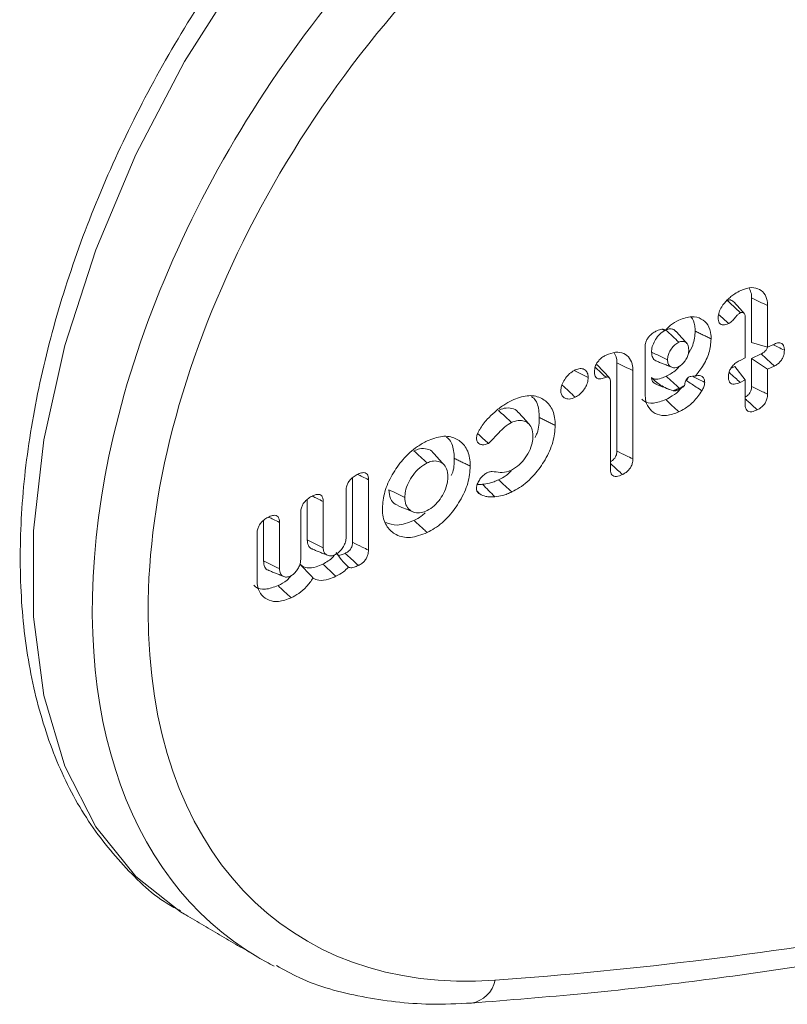
# Model space of a CAD drawing. Units: millimetres. Extents: x -45896 to -40646, y -1091 to 6334.
# Drawn here: x -44091 to -44079, y 1544 to 1559 of the extents above; entities that cross this region are included whole.
import ezdxf

# ---------------------------------------------------------------- set-up
doc = ezdxf.new("R2010")
doc.units = ezdxf.units.MM
doc.header["$LTSCALE"] = 3
doc.layers.get('0').update_dxf_attribs({"lineweight": 15})

msp = doc.modelspace()

# ---------------------------------------------------------------- linework, layer by layer
at = {"color": 7, "linetype": 'Continuous', "lineweight": 15}
for p, q in [((-44079.843, 1554.546), (-44079.843, 1553.872)), ((-44079.601, 1554.428), (-44079.601, 1553.798)), ((-44079.94, 1553.636), (-44079.94, 1554.253)), ((-44079.601, 1553.798), (-44079.843, 1553.872)), ((-44079.601, 1553.798), (-44079.499, 1553.847)), ((-44081.456, 1553.091), (-44081.456, 1553.802)), ((-44079.7, 1553.698), (-44079.843, 1553.629)), ((-44081.883, 1553.563), (-44081.883, 1552.228)), ((-44080.017, 1553.599), (-44079.94, 1553.636)), ((-44079.843, 1553.629), (-44079.843, 1553.206)), ((-44079.601, 1553.465), (-44079.843, 1553.629)), ((-44081.641, 1553.445), (-44081.641, 1552.109)), ((-44080.098, 1553.507), (-44080.157, 1553.478)), ((-44079.94, 1553.303), (-44080.098, 1553.507)), ((-44079.5, 1553.514), (-44079.601, 1553.465)), ((-44079.601, 1553.465), (-44079.601, 1553.087)), ((-44081.98, 1551.946), (-44081.98, 1553.271)), ((-44079.94, 1553.303), (-44080.017, 1553.266)), ((-44079.94, 1552.925), (-44079.94, 1553.303)), ((-44085.884, 1551.824), (-44085.884, 1550.848)), ((-44085.642, 1551.795), (-44085.642, 1550.729)), ((-44085.981, 1550.932), (-44085.981, 1551.633)), ((-44086.571, 1551.495), (-44086.571, 1550.883)), ((-44086.329, 1551.466), (-44086.329, 1550.766)), ((-44086.668, 1550.603), (-44086.668, 1551.304)), ((-44087.232, 1551.177), (-44087.232, 1550.566)), ((-44086.99, 1551.149), (-44086.99, 1550.449)), ((-44087.329, 1550.276), (-44087.329, 1550.987))]:
    msp.add_line(p, q, dxfattribs=at)
at = {"color": 7, "linetype": 'Continuous', "lineweight": 15, "flags": 128}
msp.add_lwpolyline([(-44085.6, 1561.845), (-44086.627, 1560.711), (-44087.575, 1559.46), (-44088.426, 1558.119), (-44089.163, 1556.714), (-44089.771, 1555.273), (-44090.238, 1553.824), (-44090.555, 1552.397), (-44090.715, 1551.021), (-44090.715, 1549.722), (-44090.555, 1548.528), (-44090.238, 1547.46), (-44089.771, 1546.542), (-44089.163, 1545.791), (-44088.487, 1545.259), (-44088.426, 1545.223), (-44088.409, 1545.212)], dxfattribs=at)
at = {"color": 7, "linetype": 'Continuous', "lineweight": 15}
msp.add_arc((-44084.155, 1544.307), 0.436, 279.6319, 348.8698, dxfattribs=at)
for centre, major_axis, ratio, start_param, end_param in [((-44081.174, 1554.01), (6.422, 9.261), 0.625562, 1.205001, 3.18885), ((-44080.775, 1553.733), (6.109, 8.719), 0.627955, 1.208232, 3.61342), ((-44055.926, 1633.766), (57.517, 82.096), 0.627955, 3.61342, 3.789747), ((-44081.174, 1554.01), (6.422, 9.261), 0.625562, 3.18885, 3.228517)]:
    msp.add_ellipse(centre, major_axis=major_axis, ratio=ratio, start_param=start_param, end_param=end_param, dxfattribs=at)
for points, knots in [([(-44085.884, 1561.9), (-44086.058, 1561.72), (-44086.561, 1561.198), (-44087.345, 1560.246), (-44088.198, 1559.032), (-44088.956, 1557.744), (-44089.607, 1556.408), (-44090.138, 1555.046), (-44090.541, 1553.68), (-44090.807, 1552.334), (-44090.93, 1551.029), (-44090.906, 1549.787), (-44090.733, 1548.631), (-44090.409, 1547.583), (-44089.941, 1546.66), (-44089.328, 1545.907), (-44088.834, 1545.445), (-44088.523, 1545.29), (-44088.49, 1545.274)], [0, 0, 0, 0, 0.036108, 0.104445, 0.172751, 0.241036, 0.309333, 0.377675, 0.446097, 0.514642, 0.583343, 0.652211, 0.721202, 0.790083, 0.85848, 0.925923, 0.992155, 1, 1, 1, 1]), ([(-44080.211, 1554.515), (-44080.192, 1554.532), (-44080.156, 1554.566), (-44080.087, 1554.614), (-44080.037, 1554.641), (-44080.006, 1554.657)], [0, 0, 0, 0, 0.2799491, 0.5604406, 1, 1, 1, 1]), ([(-44080.006, 1554.657), (-44079.95, 1554.677), (-44079.844, 1554.716), (-44079.718, 1554.68), (-44079.633, 1554.601), (-44079.604, 1554.505), (-44079.602, 1554.444), (-44079.601, 1554.428)], [0, 0, 0, 0, 0.265685, 0.497787, 0.718239, 0.928306, 1, 1, 1, 1]), ([(-44079.882, 1554.69), (-44079.867, 1554.663), (-44079.845, 1554.622), (-44079.844, 1554.566), (-44079.843, 1554.546)], [0, 0, 0, 0, 0.641145, 1, 1, 1, 1]), ([(-44080.351, 1554.245), (-44080.348, 1554.273), (-44080.342, 1554.327), (-44080.292, 1554.426), (-44080.241, 1554.481), (-44080.211, 1554.515)], [0, 0, 0, 0, 0.295243, 0.580393, 1, 1, 1, 1]), ([(-44080.121, 1554.49), (-44080.123, 1554.493), (-44080.131, 1554.505), (-44080.15, 1554.511), (-44080.169, 1554.514), (-44080.185, 1554.514), (-44080.198, 1554.51), (-44080.209, 1554.506), (-44080.211, 1554.505)], [0, 0, 0, 0, 0.096265, 0.4775916, 0.6268094, 0.7016065, 0.9470812, 1, 1, 1, 1]), ([(-44080.011, 1554.321), (-44080.02, 1554.329), (-44080.065, 1554.371), (-44080.132, 1554.432), (-44080.189, 1554.485), (-44080.211, 1554.505)], [0, 0, 0, 0, 0.134512, 0.672526, 1, 1, 1, 1]), ([(-44079.601, 1554.428), (-44079.642, 1554.448), (-44079.722, 1554.487), (-44079.803, 1554.526), (-44079.843, 1554.546)], [0, 0, 0, 0, 0.500005, 1, 1, 1, 1]), ([(-44080.19, 1554.158), (-44080.215, 1554.18), (-44080.266, 1554.226), (-44080.317, 1554.272), (-44080.342, 1554.295)], [0, 0, 0, 0, 0.495135, 1, 1, 1, 1]), ([(-44080.011, 1554.321), (-44080.023, 1554.314), (-44080.047, 1554.299), (-44080.086, 1554.256), (-44080.129, 1554.2), (-44080.169, 1554.172), (-44080.19, 1554.158)], [0, 0, 0, 0, 0.1747261, 0.371457, 0.6777126, 1, 1, 1, 1]), ([(-44079.94, 1554.253), (-44079.941, 1554.267), (-44079.942, 1554.29), (-44079.956, 1554.314), (-44079.972, 1554.323), (-44079.983, 1554.325), (-44079.989, 1554.326), (-44079.996, 1554.326), (-44080.004, 1554.324), (-44080.01, 1554.322), (-44080.011, 1554.321)], [0, 0, 0, 0, 0.296169, 0.503515, 0.711308, 0.787799, 0.826076, 0.864332, 0.964287, 1, 1, 1, 1]), ([(-44081.15, 1554.054), (-44081.124, 1554.081), (-44081.06, 1554.148), (-44080.987, 1554.185), (-44080.943, 1554.208)], [0, 0, 0, 0, 0.404621, 1, 1, 1, 1]), ([(-44080.943, 1554.208), (-44080.877, 1554.232), (-44080.753, 1554.277), (-44080.603, 1554.236), (-44080.498, 1554.143), (-44080.459, 1554.025), (-44080.456, 1553.945), (-44080.456, 1553.924)], [0, 0, 0, 0, 0.256704, 0.485753, 0.699334, 0.923355, 1, 1, 1, 1]), ([(-44080.762, 1554.256), (-44080.761, 1554.255), (-44080.725, 1554.228), (-44080.704, 1554.15), (-44080.699, 1554.069), (-44080.698, 1554.043)], [0, 0, 0, 0, 0.020875, 0.681578, 1, 1, 1, 1]), ([(-44080.19, 1554.158), (-44080.218, 1554.147), (-44080.26, 1554.13), (-44080.308, 1554.139), (-44080.335, 1554.163), (-44080.349, 1554.2), (-44080.35, 1554.23), (-44080.351, 1554.245)], [0, 0, 0, 0, 0.3201254, 0.4897195, 0.6593849, 0.8299539, 1, 1, 1, 1]), ([(-44081.456, 1553.802), (-44081.454, 1553.826), (-44081.45, 1553.867), (-44081.422, 1553.927), (-44081.384, 1553.976), (-44081.334, 1554.018), (-44081.296, 1554.038), (-44081.278, 1554.047)], [0, 0, 0, 0, 0.250774, 0.413745, 0.576441, 0.794383, 1, 1, 1, 1]), ([(-44081.143, 1554.059), (-44081.173, 1554.04), (-44081.231, 1554.006), (-44081.298, 1553.919), (-44081.344, 1553.83), (-44081.357, 1553.765), (-44081.359, 1553.732), (-44081.359, 1553.726)], [0, 0, 0, 0, 0.266422, 0.507077, 0.727398, 0.948659, 1, 1, 1, 1]), ([(-44081.278, 1554.047), (-44081.252, 1554.058), (-44081.212, 1554.074), (-44081.169, 1554.069), (-44081.155, 1554.058), (-44081.15, 1554.054)], [0, 0, 0, 0, 0.551686, 0.827371, 1, 1, 1, 1]), ([(-44080.989, 1554.034), (-44080.995, 1554.042), (-44081.013, 1554.066), (-44081.059, 1554.078), (-44081.107, 1554.074), (-44081.134, 1554.062), (-44081.143, 1554.059)], [0, 0, 0, 0, 0.19456, 0.56113, 0.868977, 1, 1, 1, 1]), ([(-44080.943, 1553.875), (-44080.976, 1553.905), (-44081.043, 1553.966), (-44081.109, 1554.028), (-44081.143, 1554.059)], [0, 0, 0, 0, 0.497054, 1, 1, 1, 1]), ([(-44080.698, 1554.043), (-44080.703, 1553.973), (-44080.713, 1553.856), (-44080.779, 1553.737), (-44080.806, 1553.69)], [0, 0, 0, 0, 0.599955, 1, 1, 1, 1]), ([(-44080.943, 1553.875), (-44080.964, 1553.863), (-44081.007, 1553.838), (-44081.061, 1553.774), (-44081.098, 1553.707), (-44081.115, 1553.65), (-44081.116, 1553.619), (-44081.117, 1553.607)], [0, 0, 0, 0, 0.224279, 0.473721, 0.687074, 0.877664, 1, 1, 1, 1]), ([(-44080.795, 1553.761), (-44080.797, 1553.788), (-44080.8, 1553.833), (-44080.835, 1553.873), (-44080.875, 1553.889), (-44080.914, 1553.887), (-44080.936, 1553.878), (-44080.943, 1553.875)], [0, 0, 0, 0, 0.301074, 0.519681, 0.737259, 0.913162, 1, 1, 1, 1]), ([(-44080.456, 1553.924), (-44080.462, 1553.855), (-44080.474, 1553.72), (-44080.572, 1553.517), (-44080.659, 1553.408), (-44080.698, 1553.359)], [0, 0, 0, 0, 0.364938, 0.716239, 1, 1, 1, 1]), ([(-44079.347, 1553.753), (-44079.379, 1553.768), (-44079.436, 1553.796), (-44079.494, 1553.825), (-44079.52, 1553.837)], [0, 0, 0, 0, 0.546201, 1, 1, 1, 1]), ([(-44079.499, 1553.847), (-44079.478, 1553.856), (-44079.443, 1553.87), (-44079.398, 1553.865), (-44079.368, 1553.844), (-44079.35, 1553.805), (-44079.348, 1553.772), (-44079.347, 1553.753)], [0, 0, 0, 0, 0.249022, 0.427477, 0.605929, 0.783674, 1, 1, 1, 1]), ([(-44082.045, 1553.679), (-44081.996, 1553.698), (-44081.9, 1553.735), (-44081.775, 1553.71), (-44081.684, 1553.638), (-44081.644, 1553.539), (-44081.641, 1553.468), (-44081.641, 1553.445)], [0, 0, 0, 0, 0.227662, 0.456181, 0.676901, 0.894414, 1, 1, 1, 1]), ([(-44081.923, 1553.715), (-44081.909, 1553.689), (-44081.885, 1553.645), (-44081.883, 1553.586), (-44081.883, 1553.563)], [0, 0, 0, 0, 0.6100746, 1, 1, 1, 1]), ([(-44081.359, 1553.726), (-44081.355, 1553.695), (-44081.348, 1553.639), (-44081.311, 1553.598), (-44081.284, 1553.591), (-44081.278, 1553.59)], [0, 0, 0, 0, 0.475483, 0.894391, 1, 1, 1, 1]), ([(-44081.117, 1553.607), (-44081.157, 1553.627), (-44081.238, 1553.666), (-44081.318, 1553.706), (-44081.359, 1553.726)], [0, 0, 0, 0, 0.499993, 1, 1, 1, 1]), ([(-44080.943, 1553.506), (-44080.926, 1553.516), (-44080.891, 1553.538), (-44080.846, 1553.595), (-44080.811, 1553.658), (-44080.796, 1553.716), (-44080.795, 1553.748), (-44080.795, 1553.761)], [0, 0, 0, 0, 0.196174, 0.41671, 0.643342, 0.855297, 1, 1, 1, 1]), ([(-44079.602, 1553.799), (-44079.606, 1553.79), (-44079.614, 1553.769), (-44079.639, 1553.738), (-44079.669, 1553.714), (-44079.69, 1553.703), (-44079.7, 1553.698)], [0, 0, 0, 0, 0.198392, 0.44538, 0.759932, 1, 1, 1, 1]), ([(-44079.5, 1553.514), (-44079.526, 1553.538), (-44079.592, 1553.599), (-44079.659, 1553.661), (-44079.7, 1553.698)], [0, 0, 0, 0, 0.389618, 1, 1, 1, 1]), ([(-44079.347, 1553.753), (-44079.349, 1553.729), (-44079.351, 1553.689), (-44079.375, 1553.628), (-44079.408, 1553.581), (-44079.451, 1553.541), (-44079.482, 1553.524), (-44079.5, 1553.514)], [0, 0, 0, 0, 0.261667, 0.441811, 0.622592, 0.789397, 1, 1, 1, 1]), ([(-44082.222, 1553.427), (-44082.22, 1553.454), (-44082.217, 1553.498), (-44082.186, 1553.561), (-44082.146, 1553.612), (-44082.097, 1553.652), (-44082.061, 1553.671), (-44082.045, 1553.679)], [0, 0, 0, 0, 0.2694619, 0.4353565, 0.6012359, 0.8142294, 1, 1, 1, 1]), ([(-44081.641, 1553.445), (-44081.681, 1553.465), (-44081.762, 1553.504), (-44081.842, 1553.543), (-44081.883, 1553.563)], [0, 0, 0, 0, 0.499995, 1, 1, 1, 1]), ([(-44081.117, 1553.607), (-44081.115, 1553.587), (-44081.112, 1553.543), (-44081.076, 1553.504), (-44081.031, 1553.486), (-44080.984, 1553.488), (-44080.955, 1553.501), (-44080.943, 1553.506)], [0, 0, 0, 0, 0.2178, 0.46325, 0.678693, 0.865498, 1, 1, 1, 1]), ([(-44080.195, 1553.347), (-44080.193, 1553.374), (-44080.189, 1553.417), (-44080.159, 1553.481), (-44080.119, 1553.531), (-44080.07, 1553.572), (-44080.034, 1553.59), (-44080.017, 1553.599)], [0, 0, 0, 0, 0.27073, 0.434979, 0.599562, 0.814379, 1, 1, 1, 1]), ([(-44082.732, 1553.142), (-44082.73, 1553.165), (-44082.725, 1553.214), (-44082.687, 1553.293), (-44082.633, 1553.37), (-44082.57, 1553.424), (-44082.529, 1553.447), (-44082.512, 1553.455)], [0, 0, 0, 0, 0.18925, 0.403634, 0.617038, 0.845883, 1, 1, 1, 1]), ([(-44082.317, 1553.341), (-44082.357, 1553.361), (-44082.425, 1553.394), (-44082.493, 1553.427), (-44082.521, 1553.441)], [0, 0, 0, 0, 0.592726, 1, 1, 1, 1]), ([(-44082.512, 1553.455), (-44082.487, 1553.465), (-44082.438, 1553.483), (-44082.376, 1553.468), (-44082.333, 1553.428), (-44082.318, 1553.38), (-44082.317, 1553.349), (-44082.317, 1553.341)], [0, 0, 0, 0, 0.238743, 0.484111, 0.70346, 0.924926, 1, 1, 1, 1]), ([(-44082.05, 1553.344), (-44082.075, 1553.334), (-44082.117, 1553.317), (-44082.169, 1553.319), (-44082.2, 1553.341), (-44082.22, 1553.378), (-44082.221, 1553.41), (-44082.222, 1553.427)], [0, 0, 0, 0, 0.29178, 0.469407, 0.648352, 0.810134, 1, 1, 1, 1]), ([(-44082.05, 1553.344), (-44082.051, 1553.346), (-44082.06, 1553.354), (-44082.095, 1553.387), (-44082.148, 1553.436), (-44082.193, 1553.478), (-44082.211, 1553.495)], [0, 0, 0, 0, 0.031643, 0.158273, 0.664838, 1, 1, 1, 1]), ([(-44082.161, 1553.512), (-44082.168, 1553.519), (-44082.177, 1553.531), (-44082.192, 1553.532), (-44082.198, 1553.533)], [0, 0, 0, 0, 0.6663774, 1, 1, 1, 1]), ([(-44080.935, 1553.511), (-44080.94, 1553.505), (-44080.986, 1553.447), (-44081.06, 1553.399), (-44081.124, 1553.367), (-44081.137, 1553.36)], [0, 0, 0, 0, 0.08556, 0.810308, 1, 1, 1, 1]), ([(-44080.017, 1553.266), (-44080.042, 1553.29), (-44080.097, 1553.341), (-44080.153, 1553.392), (-44080.183, 1553.419)], [0, 0, 0, 0, 0.454437, 1, 1, 1, 1]), ([(-44082.317, 1553.341), (-44082.319, 1553.314), (-44082.323, 1553.263), (-44082.361, 1553.184), (-44082.411, 1553.114), (-44082.465, 1553.067), (-44082.5, 1553.048), (-44082.512, 1553.042)], [0, 0, 0, 0, 0.237004, 0.447609, 0.657507, 0.884467, 1, 1, 1, 1]), ([(-44081.98, 1553.271), (-44081.98, 1553.274), (-44081.98, 1553.284), (-44081.981, 1553.304), (-44081.989, 1553.328), (-44082.007, 1553.344), (-44082.026, 1553.349), (-44082.041, 1553.348), (-44082.047, 1553.346), (-44082.05, 1553.344)], [0, 0, 0, 0, 0.046971, 0.235178, 0.425063, 0.654308, 0.871932, 0.934357, 1, 1, 1, 1]), ([(-44081.137, 1553.36), (-44081.162, 1553.349), (-44081.22, 1553.323), (-44081.302, 1553.307), (-44081.342, 1553.33), (-44081.359, 1553.339)], [0, 0, 0, 0, 0.307756, 0.720662, 1, 1, 1, 1]), ([(-44081.359, 1553.339), (-44081.356, 1553.323), (-44081.351, 1553.285), (-44081.319, 1553.253), (-44081.29, 1553.244), (-44081.279, 1553.241)], [0, 0, 0, 0, 0.3149445, 0.7264, 1, 1, 1, 1]), ([(-44081.033, 1553.139), (-44081.065, 1553.151), (-44081.163, 1553.186), (-44081.275, 1553.256), (-44081.341, 1553.322), (-44081.359, 1553.339)], [0, 0, 0, 0, 0.267319, 0.803615, 1, 1, 1, 1]), ([(-44080.937, 1553.176), (-44080.97, 1553.207), (-44081.037, 1553.268), (-44081.103, 1553.329), (-44081.137, 1553.36)], [0, 0, 0, 0, 0.500001, 1, 1, 1, 1]), ([(-44080.857, 1553.221), (-44080.854, 1553.242), (-44080.85, 1553.271), (-44080.832, 1553.312), (-44080.811, 1553.335), (-44080.787, 1553.351), (-44080.756, 1553.36), (-44080.733, 1553.361), (-44080.718, 1553.361)], [0, 0, 0, 0, 0.325078, 0.469604, 0.615052, 0.715098, 0.81556, 1, 1, 1, 1]), ([(-44080.807, 1553.337), (-44080.809, 1553.33), (-44080.814, 1553.315), (-44080.823, 1553.3), (-44080.828, 1553.292)], [0, 0, 0, 0, 0.455144, 1, 1, 1, 1]), ([(-44080.596, 1553.139), (-44080.625, 1553.158), (-44080.702, 1553.209), (-44080.779, 1553.261), (-44080.828, 1553.292)], [0, 0, 0, 0, 0.375609, 1, 1, 1, 1]), ([(-44080.553, 1553.267), (-44080.583, 1553.282), (-44080.641, 1553.31), (-44080.698, 1553.339), (-44080.726, 1553.352)], [0, 0, 0, 0, 0.526934, 1, 1, 1, 1]), ([(-44080.698, 1553.359), (-44080.684, 1553.364), (-44080.653, 1553.375), (-44080.61, 1553.369), (-44080.575, 1553.345), (-44080.555, 1553.309), (-44080.554, 1553.279), (-44080.553, 1553.267)], [0, 0, 0, 0, 0.18245, 0.404237, 0.625038, 0.854459, 1, 1, 1, 1]), ([(-44080.553, 1553.267), (-44080.555, 1553.25), (-44080.559, 1553.214), (-44080.579, 1553.169), (-44080.593, 1553.145), (-44080.596, 1553.139)], [0, 0, 0, 0, 0.4121372, 0.866442, 1, 1, 1, 1]), ([(-44080.017, 1553.266), (-44080.048, 1553.254), (-44080.096, 1553.235), (-44080.15, 1553.243), (-44080.178, 1553.268), (-44080.193, 1553.305), (-44080.194, 1553.333), (-44080.195, 1553.347)], [0, 0, 0, 0, 0.349071, 0.520111, 0.691959, 0.858853, 1, 1, 1, 1]), ([(-44082.512, 1553.042), (-44082.544, 1553.029), (-44082.601, 1553.008), (-44082.669, 1553.023), (-44082.712, 1553.058), (-44082.73, 1553.103), (-44082.732, 1553.133), (-44082.732, 1553.142)], [0, 0, 0, 0, 0.298074, 0.516856, 0.734816, 0.918413, 1, 1, 1, 1]), ([(-44080.944, 1552.822), (-44081.007, 1552.797), (-44081.126, 1552.751), (-44081.278, 1552.775), (-44081.386, 1552.851), (-44081.447, 1552.963), (-44081.453, 1553.053), (-44081.456, 1553.091)], [0, 0, 0, 0, 0.242165, 0.452494, 0.662042, 0.859529, 1, 1, 1, 1]), ([(-44080.916, 1553.174), (-44080.919, 1553.17), (-44080.954, 1553.122), (-44081.036, 1553.064), (-44081.11, 1553.024), (-44081.143, 1553.006)], [0, 0, 0, 0, 0.046702, 0.576979, 1, 1, 1, 1]), ([(-44081.033, 1553.139), (-44081.015, 1553.138), (-44080.985, 1553.137), (-44080.951, 1553.152), (-44080.938, 1553.158)], [0, 0, 0, 0, 0.592734, 1, 1, 1, 1]), ([(-44080.596, 1553.139), (-44080.637, 1553.081), (-44080.713, 1552.972), (-44080.841, 1552.875), (-44080.916, 1552.836), (-44080.944, 1552.822)], [0, 0, 0, 0, 0.4187877, 0.7829924, 1, 1, 1, 1]), ([(-44080.938, 1553.158), (-44080.914, 1553.174), (-44080.886, 1553.192), (-44080.861, 1553.218), (-44080.857, 1553.221)], [0, 0, 0, 0, 0.86155, 1, 1, 1, 1]), ([(-44080.857, 1553.221), (-44080.864, 1553.217), (-44080.89, 1553.2), (-44080.917, 1553.186), (-44080.937, 1553.176)], [0, 0, 0, 0, 0.255532, 1, 1, 1, 1]), ([(-44079.843, 1553.206), (-44079.844, 1553.189), (-44079.846, 1553.162), (-44079.861, 1553.122), (-44079.882, 1553.089), (-44079.91, 1553.062), (-44079.931, 1553.05), (-44079.94, 1553.045)], [0, 0, 0, 0, 0.2846681, 0.4616494, 0.6122528, 0.8254313, 1, 1, 1, 1]), ([(-44079.601, 1553.087), (-44079.654, 1553.113), (-44079.735, 1553.153), (-44079.815, 1553.193), (-44079.843, 1553.206)], [0, 0, 0, 0, 0.652767, 1, 1, 1, 1]), ([(-44083.732, 1552.818), (-44083.71, 1552.837), (-44083.666, 1552.875), (-44083.579, 1552.938), (-44083.514, 1552.973), (-44083.473, 1552.995)], [0, 0, 0, 0, 0.266705, 0.53368, 1, 1, 1, 1]), ([(-44083.473, 1552.995), (-44083.394, 1553.025), (-44083.237, 1553.085), (-44083.038, 1553.047), (-44082.889, 1552.934), (-44082.822, 1552.776), (-44082.817, 1552.657), (-44082.815, 1552.617)], [0, 0, 0, 0, 0.227173, 0.456176, 0.666369, 0.888055, 1, 1, 1, 1]), ([(-44083.177, 1553.053), (-44083.165, 1553.045), (-44083.104, 1553.003), (-44083.065, 1552.886), (-44083.059, 1552.774), (-44083.057, 1552.736)], [0, 0, 0, 0, 0.145199, 0.709045, 1, 1, 1, 1]), ([(-44081.143, 1553.006), (-44081.207, 1552.982), (-44081.328, 1552.937), (-44081.452, 1552.959), (-44081.495, 1553.003), (-44081.504, 1553.012)], [0, 0, 0, 0, 0.459301, 0.882286, 1, 1, 1, 1]), ([(-44080.944, 1552.822), (-44080.977, 1552.853), (-44081.044, 1552.914), (-44081.11, 1552.975), (-44081.143, 1553.006)], [0, 0, 0, 0, 0.500006, 1, 1, 1, 1]), ([(-44079.758, 1552.851), (-44079.802, 1552.891), (-44079.862, 1552.946), (-44079.923, 1553.002), (-44079.94, 1553.018)], [0, 0, 0, 0, 0.7150509, 1, 1, 1, 1]), ([(-44079.601, 1553.087), (-44079.603, 1553.063), (-44079.606, 1553.024), (-44079.631, 1552.963), (-44079.667, 1552.913), (-44079.712, 1552.875), (-44079.744, 1552.858), (-44079.758, 1552.851)], [0, 0, 0, 0, 0.257286, 0.435438, 0.615177, 0.823594, 1, 1, 1, 1]), ([(-44083.959, 1552.555), (-44083.942, 1552.582), (-44083.907, 1552.637), (-44083.831, 1552.726), (-44083.77, 1552.783), (-44083.732, 1552.818)], [0, 0, 0, 0, 0.273849, 0.548478, 1, 1, 1, 1]), ([(-44083.376, 1552.811), (-44083.379, 1552.816), (-44083.4, 1552.85), (-44083.472, 1552.877), (-44083.574, 1552.886), (-44083.647, 1552.856), (-44083.677, 1552.843)], [0, 0, 0, 0, 0.056777, 0.386885, 0.75228, 1, 1, 1, 1]), ([(-44083.477, 1552.66), (-44083.535, 1552.713), (-44083.601, 1552.774), (-44083.668, 1552.835), (-44083.677, 1552.843)], [0, 0, 0, 0, 0.860316, 1, 1, 1, 1]), ([(-44083.209, 1552.633), (-44083.236, 1552.663), (-44083.291, 1552.723), (-44083.346, 1552.783), (-44083.373, 1552.813)], [0, 0, 0, 0, 0.499985, 1, 1, 1, 1]), ([(-44079.758, 1552.851), (-44079.787, 1552.839), (-44079.831, 1552.82), (-44079.886, 1552.822), (-44079.919, 1552.843), (-44079.938, 1552.879), (-44079.94, 1552.909), (-44079.94, 1552.925)], [0, 0, 0, 0, 0.3146816, 0.4926325, 0.6718635, 0.8329894, 1, 1, 1, 1]), ([(-44083.477, 1552.66), (-44083.513, 1552.639), (-44083.581, 1552.599), (-44083.692, 1552.479), (-44083.774, 1552.397), (-44083.827, 1552.344)], [0, 0, 0, 0, 0.278611, 0.533391, 1, 1, 1, 1]), ([(-44083.154, 1552.455), (-44083.158, 1552.499), (-44083.164, 1552.58), (-44083.225, 1552.657), (-44083.303, 1552.693), (-44083.391, 1552.695), (-44083.451, 1552.67), (-44083.477, 1552.66)], [0, 0, 0, 0, 0.249541, 0.452371, 0.654508, 0.852201, 1, 1, 1, 1]), ([(-44083.057, 1552.736), (-44083.059, 1552.658), (-44083.062, 1552.559), (-44083.11, 1552.456), (-44083.121, 1552.433)], [0, 0, 0, 0, 0.78418, 1, 1, 1, 1]), ([(-44084.008, 1552.422), (-44084.005, 1552.44), (-44084.001, 1552.471), (-44083.981, 1552.516), (-44083.967, 1552.542), (-44083.959, 1552.555)], [0, 0, 0, 0, 0.40764, 0.701018, 1, 1, 1, 1]), ([(-44082.815, 1552.617), (-44082.822, 1552.533), (-44082.836, 1552.364), (-44082.959, 1552.098), (-44083.132, 1551.856), (-44083.315, 1551.692), (-44083.434, 1551.63), (-44083.473, 1551.61)], [0, 0, 0, 0, 0.221462, 0.444322, 0.651931, 0.887553, 1, 1, 1, 1]), ([(-44085.432, 1551.362), (-44085.425, 1551.445), (-44085.411, 1551.61), (-44085.291, 1551.87), (-44085.123, 1552.112), (-44084.932, 1552.286), (-44084.803, 1552.354), (-44084.754, 1552.381)], [0, 0, 0, 0, 0.212219, 0.425665, 0.629891, 0.859266, 1, 1, 1, 1]), ([(-44084.754, 1552.381), (-44084.677, 1552.41), (-44084.522, 1552.47), (-44084.325, 1552.432), (-44084.178, 1552.32), (-44084.109, 1552.162), (-44084.103, 1552.042), (-44084.102, 1552)], [0, 0, 0, 0, 0.225011, 0.451775, 0.660602, 0.882232, 1, 1, 1, 1]), ([(-44084.464, 1552.438), (-44084.452, 1552.43), (-44084.392, 1552.389), (-44084.352, 1552.272), (-44084.346, 1552.159), (-44084.344, 1552.119)], [0, 0, 0, 0, 0.137417, 0.695338, 1, 1, 1, 1]), ([(-44083.827, 1552.344), (-44083.85, 1552.335), (-44083.892, 1552.317), (-44083.95, 1552.326), (-44083.99, 1552.355), (-44084.006, 1552.394), (-44084.008, 1552.416), (-44084.008, 1552.422)], [0, 0, 0, 0, 0.263479, 0.477722, 0.746294, 0.938387, 1, 1, 1, 1]), ([(-44083.827, 1552.344), (-44083.853, 1552.368), (-44083.908, 1552.417), (-44083.962, 1552.466), (-44083.99, 1552.492)], [0, 0, 0, 0, 0.4816575, 1, 1, 1, 1]), ([(-44083.477, 1551.94), (-44083.437, 1551.964), (-44083.361, 1552.009), (-44083.265, 1552.125), (-44083.191, 1552.25), (-44083.157, 1552.366), (-44083.155, 1552.43), (-44083.154, 1552.455)], [0, 0, 0, 0, 0.228808, 0.437081, 0.655818, 0.87062, 1, 1, 1, 1]), ([(-44084.662, 1552.195), (-44084.664, 1552.2), (-44084.684, 1552.234), (-44084.755, 1552.262), (-44084.854, 1552.272), (-44084.926, 1552.243), (-44084.954, 1552.232)], [0, 0, 0, 0, 0.047447, 0.389657, 0.764149, 1, 1, 1, 1]), ([(-44084.754, 1552.048), (-44084.788, 1552.078), (-44084.854, 1552.14), (-44084.921, 1552.201), (-44084.954, 1552.232)], [0, 0, 0, 0, 0.499996, 1, 1, 1, 1]), ([(-44084.495, 1552.017), (-44084.522, 1552.047), (-44084.577, 1552.107), (-44084.632, 1552.167), (-44084.659, 1552.198)], [0, 0, 0, 0, 0.499988, 1, 1, 1, 1]), ([(-44081.883, 1552.228), (-44081.884, 1552.21), (-44081.885, 1552.18), (-44081.903, 1552.138), (-44081.927, 1552.105), (-44081.954, 1552.08), (-44081.973, 1552.071), (-44081.98, 1552.067)], [0, 0, 0, 0, 0.306928, 0.48417, 0.661876, 0.875714, 1, 1, 1, 1]), ([(-44081.641, 1552.109), (-44081.673, 1552.125), (-44081.754, 1552.165), (-44081.835, 1552.205), (-44081.883, 1552.228)], [0, 0, 0, 0, 0.40862, 1, 1, 1, 1]), ([(-44084.754, 1552.048), (-44084.793, 1552.026), (-44084.87, 1551.982), (-44084.969, 1551.871), (-44085.043, 1551.748), (-44085.087, 1551.628), (-44085.091, 1551.557), (-44085.093, 1551.525)], [0, 0, 0, 0, 0.215323, 0.432115, 0.63242, 0.837465, 1, 1, 1, 1]), ([(-44084.441, 1551.838), (-44084.444, 1551.881), (-44084.45, 1551.96), (-44084.508, 1552.04), (-44084.585, 1552.077), (-44084.671, 1552.082), (-44084.729, 1552.058), (-44084.754, 1552.048)], [0, 0, 0, 0, 0.244288, 0.452596, 0.660518, 0.85343, 1, 1, 1, 1]), ([(-44084.344, 1552.119), (-44084.344, 1552.04), (-44084.345, 1551.954), (-44084.386, 1551.864), (-44084.389, 1551.856)], [0, 0, 0, 0, 0.9115248, 1, 1, 1, 1]), ([(-44081.641, 1552.109), (-44081.642, 1552.086), (-44081.644, 1552.047), (-44081.669, 1551.988), (-44081.702, 1551.941), (-44081.747, 1551.9), (-44081.779, 1551.883), (-44081.798, 1551.873)], [0, 0, 0, 0, 0.25159, 0.427513, 0.603744, 0.7749, 1, 1, 1, 1]), ([(-44085.799, 1551.88), (-44085.777, 1551.889), (-44085.74, 1551.904), (-44085.693, 1551.901), (-44085.663, 1551.88), (-44085.645, 1551.843), (-44085.643, 1551.812), (-44085.642, 1551.795)], [0, 0, 0, 0, 0.263866, 0.4485, 0.634396, 0.799337, 1, 1, 1, 1]), ([(-44084.102, 1552), (-44084.109, 1551.915), (-44084.123, 1551.744), (-44084.248, 1551.476), (-44084.421, 1551.235), (-44084.601, 1551.076), (-44084.716, 1551.015), (-44084.754, 1550.995)], [0, 0, 0, 0, 0.224972, 0.451576, 0.660878, 0.888848, 1, 1, 1, 1]), ([(-44084.009, 1551.662), (-44084.008, 1551.678), (-44084.004, 1551.715), (-44083.975, 1551.774), (-44083.934, 1551.834), (-44083.881, 1551.882), (-44083.844, 1551.902), (-44083.827, 1551.911)], [0, 0, 0, 0, 0.167505, 0.372352, 0.571546, 0.805133, 1, 1, 1, 1]), ([(-44083.827, 1551.911), (-44083.808, 1551.914), (-44083.745, 1551.922), (-44083.653, 1551.897), (-44083.551, 1551.908), (-44083.491, 1551.934), (-44083.477, 1551.94)], [0, 0, 0, 0, 0.157619, 0.522495, 0.892281, 1, 1, 1, 1]), ([(-44083.481, 1551.928), (-44083.507, 1551.903), (-44083.567, 1551.844), (-44083.634, 1551.812), (-44083.673, 1551.793)], [0, 0, 0, 0, 0.428493, 1, 1, 1, 1]), ([(-44081.798, 1551.873), (-44081.822, 1551.895), (-44081.883, 1551.951), (-44081.943, 1552.007), (-44081.98, 1552.04)], [0, 0, 0, 0, 0.403507, 1, 1, 1, 1]), ([(-44081.798, 1551.873), (-44081.828, 1551.86), (-44081.875, 1551.841), (-44081.93, 1551.845), (-44081.96, 1551.867), (-44081.977, 1551.902), (-44081.979, 1551.931), (-44081.98, 1551.946)], [0, 0, 0, 0, 0.338327, 0.511943, 0.68727, 0.839403, 1, 1, 1, 1]), ([(-44085.981, 1551.633), (-44085.98, 1551.656), (-44085.976, 1551.695), (-44085.95, 1551.754), (-44085.911, 1551.804), (-44085.859, 1551.848), (-44085.819, 1551.869), (-44085.799, 1551.88)], [0, 0, 0, 0, 0.228784, 0.393099, 0.557689, 0.770228, 1, 1, 1, 1]), ([(-44085.642, 1551.795), (-44085.673, 1551.81), (-44085.726, 1551.836), (-44085.78, 1551.861), (-44085.802, 1551.872)], [0, 0, 0, 0, 0.583772, 1, 1, 1, 1]), ([(-44084.754, 1551.328), (-44084.718, 1551.349), (-44084.647, 1551.392), (-44084.557, 1551.499), (-44084.483, 1551.621), (-44084.445, 1551.74), (-44084.442, 1551.811), (-44084.441, 1551.838)], [0, 0, 0, 0, 0.209187, 0.41867, 0.61692, 0.854434, 1, 1, 1, 1]), ([(-44083.673, 1551.793), (-44083.696, 1551.783), (-44083.742, 1551.762), (-44083.825, 1551.737), (-44083.881, 1551.73), (-44083.916, 1551.725)], [0, 0, 0, 0, 0.280676, 0.561707, 1, 1, 1, 1]), ([(-44083.473, 1551.61), (-44083.506, 1551.64), (-44083.573, 1551.701), (-44083.639, 1551.763), (-44083.673, 1551.793)], [0, 0, 0, 0, 0.499996, 1, 1, 1, 1]), ([(-44085.335, 1551.643), (-44085.33, 1551.596), (-44085.32, 1551.503), (-44085.259, 1551.427), (-44085.208, 1551.409), (-44085.191, 1551.404)], [0, 0, 0, 0, 0.423096, 0.815021, 1, 1, 1, 1]), ([(-44085.093, 1551.525), (-44085.134, 1551.545), (-44085.214, 1551.584), (-44085.295, 1551.624), (-44085.335, 1551.643)], [0, 0, 0, 0, 0.500005, 1, 1, 1, 1]), ([(-44083.958, 1551.579), (-44083.966, 1551.584), (-44083.982, 1551.597), (-44084.003, 1551.622), (-44084.007, 1551.648), (-44084.009, 1551.662)], [0, 0, 0, 0, 0.3044545, 0.6389311, 1, 1, 1, 1]), ([(-44083.916, 1551.725), (-44083.94, 1551.723), (-44083.967, 1551.721), (-44083.992, 1551.724), (-44083.995, 1551.725)], [0, 0, 0, 0, 0.865116, 1, 1, 1, 1]), ([(-44083.731, 1551.537), (-44083.762, 1551.568), (-44083.824, 1551.631), (-44083.885, 1551.694), (-44083.916, 1551.725)], [0, 0, 0, 0, 0.50002, 1, 1, 1, 1]), ([(-44083.473, 1551.61), (-44083.496, 1551.599), (-44083.543, 1551.578), (-44083.63, 1551.55), (-44083.692, 1551.542), (-44083.731, 1551.537)], [0, 0, 0, 0, 0.264417, 0.529228, 1, 1, 1, 1]), ([(-44086.668, 1551.304), (-44086.666, 1551.326), (-44086.663, 1551.364), (-44086.638, 1551.421), (-44086.601, 1551.472), (-44086.548, 1551.518), (-44086.507, 1551.539), (-44086.485, 1551.551)], [0, 0, 0, 0, 0.219249, 0.381107, 0.542696, 0.753719, 1, 1, 1, 1]), ([(-44086.329, 1551.466), (-44086.36, 1551.481), (-44086.412, 1551.507), (-44086.465, 1551.533), (-44086.487, 1551.543)], [0, 0, 0, 0, 0.581404, 1, 1, 1, 1]), ([(-44086.485, 1551.551), (-44086.462, 1551.56), (-44086.425, 1551.576), (-44086.379, 1551.572), (-44086.349, 1551.551), (-44086.332, 1551.515), (-44086.33, 1551.483), (-44086.329, 1551.466)], [0, 0, 0, 0, 0.272555, 0.450232, 0.628435, 0.796663, 1, 1, 1, 1]), ([(-44085.093, 1551.525), (-44085.09, 1551.486), (-44085.083, 1551.409), (-44085.024, 1551.333), (-44084.943, 1551.292), (-44084.85, 1551.289), (-44084.784, 1551.316), (-44084.754, 1551.328)], [0, 0, 0, 0, 0.213291, 0.427889, 0.627863, 0.833842, 1, 1, 1, 1]), ([(-44083.731, 1551.537), (-44083.755, 1551.536), (-44083.801, 1551.534), (-44083.881, 1551.54), (-44083.929, 1551.564), (-44083.958, 1551.579)], [0, 0, 0, 0, 0.278633, 0.557606, 1, 1, 1, 1]), ([(-44084.754, 1550.995), (-44084.841, 1550.962), (-44085.014, 1550.896), (-44085.224, 1550.947), (-44085.373, 1551.074), (-44085.429, 1551.231), (-44085.432, 1551.338), (-44085.432, 1551.362)], [0, 0, 0, 0, 0.249033, 0.494026, 0.704818, 0.932305, 1, 1, 1, 1]), ([(-44085.194, 1551.398), (-44085.157, 1551.383), (-44085.081, 1551.353), (-44085.005, 1551.322), (-44084.968, 1551.307)], [0, 0, 0, 0, 0.499983, 1, 1, 1, 1]), ([(-44087.329, 1550.987), (-44087.327, 1551.009), (-44087.324, 1551.046), (-44087.299, 1551.103), (-44087.263, 1551.154), (-44087.21, 1551.201), (-44087.168, 1551.222), (-44087.146, 1551.234)], [0, 0, 0, 0, 0.221902, 0.379391, 0.536743, 0.748961, 1, 1, 1, 1]), ([(-44086.99, 1551.149), (-44087.021, 1551.164), (-44087.074, 1551.19), (-44087.126, 1551.216), (-44087.149, 1551.227)], [0, 0, 0, 0, 0.581363, 1, 1, 1, 1]), ([(-44087.146, 1551.234), (-44087.123, 1551.243), (-44087.086, 1551.259), (-44087.04, 1551.255), (-44087.01, 1551.234), (-44086.993, 1551.198), (-44086.991, 1551.166), (-44086.99, 1551.149)], [0, 0, 0, 0, 0.272527, 0.450288, 0.628474, 0.796684, 1, 1, 1, 1]), ([(-44084.954, 1551.179), (-44085.043, 1551.144), (-44085.202, 1551.082), (-44085.326, 1551.128), (-44085.381, 1551.149)], [0, 0, 0, 0, 0.55558, 1, 1, 1, 1]), ([(-44084.786, 1551.292), (-44084.805, 1551.275), (-44084.858, 1551.225), (-44084.916, 1551.197), (-44084.954, 1551.179)], [0, 0, 0, 0, 0.353054, 1, 1, 1, 1]), ([(-44086.571, 1550.883), (-44086.567, 1550.853), (-44086.56, 1550.795), (-44086.522, 1550.754), (-44086.494, 1550.747), (-44086.488, 1550.745)], [0, 0, 0, 0, 0.464459, 0.89511, 1, 1, 1, 1]), ([(-44086.329, 1550.766), (-44086.369, 1550.785), (-44086.45, 1550.824), (-44086.531, 1550.863), (-44086.571, 1550.883)], [0, 0, 0, 0, 0.4999943, 1, 1, 1, 1]), ([(-44086.143, 1550.663), (-44086.125, 1550.674), (-44086.088, 1550.696), (-44086.04, 1550.753), (-44086.001, 1550.818), (-44085.983, 1550.881), (-44085.982, 1550.917), (-44085.981, 1550.932)], [0, 0, 0, 0, 0.202385, 0.410083, 0.627886, 0.841904, 1, 1, 1, 1]), ([(-44086.329, 1550.766), (-44086.327, 1550.745), (-44086.324, 1550.703), (-44086.288, 1550.66), (-44086.239, 1550.64), (-44086.185, 1550.644), (-44086.155, 1550.657), (-44086.143, 1550.663)], [0, 0, 0, 0, 0.213996, 0.41723, 0.678075, 0.876271, 1, 1, 1, 1]), ([(-44085.884, 1550.848), (-44085.885, 1550.83), (-44085.887, 1550.802), (-44085.903, 1550.761), (-44085.925, 1550.73), (-44085.956, 1550.701), (-44085.98, 1550.688), (-44085.995, 1550.68)], [0, 0, 0, 0, 0.269028, 0.43113, 0.593518, 0.753932, 1, 1, 1, 1]), ([(-44085.642, 1550.729), (-44085.674, 1550.744), (-44085.754, 1550.784), (-44085.835, 1550.823), (-44085.884, 1550.848)], [0, 0, 0, 0, 0.386655, 1, 1, 1, 1]), ([(-44085.642, 1550.729), (-44085.644, 1550.705), (-44085.646, 1550.667), (-44085.671, 1550.608), (-44085.703, 1550.562), (-44085.746, 1550.522), (-44085.778, 1550.506), (-44085.795, 1550.496)], [0, 0, 0, 0, 0.259608, 0.435561, 0.611675, 0.787911, 1, 1, 1, 1]), ([(-44087.232, 1550.566), (-44087.228, 1550.533), (-44087.22, 1550.472), (-44087.181, 1550.429), (-44087.154, 1550.424), (-44087.15, 1550.423)], [0, 0, 0, 0, 0.505985, 0.938366, 1, 1, 1, 1]), ([(-44086.99, 1550.449), (-44087.03, 1550.468), (-44087.111, 1550.507), (-44087.192, 1550.546), (-44087.232, 1550.566)], [0, 0, 0, 0, 0.499994, 1, 1, 1, 1]), ([(-44086.817, 1550.34), (-44086.802, 1550.348), (-44086.77, 1550.367), (-44086.728, 1550.418), (-44086.692, 1550.477), (-44086.671, 1550.542), (-44086.669, 1550.583), (-44086.668, 1550.603)], [0, 0, 0, 0, 0.172471, 0.367564, 0.564873, 0.791242, 1, 1, 1, 1]), ([(-44086.157, 1550.657), (-44086.164, 1550.646), (-44086.189, 1550.608), (-44086.254, 1550.56), (-44086.307, 1550.532), (-44086.335, 1550.517)], [0, 0, 0, 0, 0.156505, 0.554476, 1, 1, 1, 1]), ([(-44085.946, 1550.472), (-44085.981, 1550.507), (-44086.048, 1550.574), (-44086.104, 1550.655), (-44086.131, 1550.694)], [0, 0, 0, 0, 0.525955, 1, 1, 1, 1]), ([(-44085.995, 1550.68), (-44086.015, 1550.671), (-44086.048, 1550.657), (-44086.086, 1550.648), (-44086.1, 1550.652), (-44086.105, 1550.653)], [0, 0, 0, 0, 0.5359675, 0.8637581, 1, 1, 1, 1]), ([(-44085.795, 1550.496), (-44085.831, 1550.53), (-44085.898, 1550.591), (-44085.964, 1550.652), (-44085.995, 1550.68)], [0, 0, 0, 0, 0.542173, 1, 1, 1, 1]), ([(-44086.99, 1550.449), (-44086.987, 1550.423), (-44086.982, 1550.372), (-44086.939, 1550.332), (-44086.886, 1550.316), (-44086.842, 1550.329), (-44086.819, 1550.339), (-44086.817, 1550.34)], [0, 0, 0, 0, 0.27332, 0.53024, 0.753596, 0.973043, 1, 1, 1, 1]), ([(-44086.335, 1550.517), (-44086.368, 1550.503), (-44086.45, 1550.467), (-44086.568, 1550.451), (-44086.646, 1550.483), (-44086.676, 1550.513), (-44086.682, 1550.519)], [0, 0, 0, 0, 0.251265, 0.616238, 0.918766, 1, 1, 1, 1]), ([(-44086.482, 1550.307), (-44086.516, 1550.342), (-44086.583, 1550.412), (-44086.649, 1550.483), (-44086.682, 1550.519)], [0, 0, 0, 0, 0.499867, 1, 1, 1, 1]), ([(-44086.135, 1550.333), (-44086.168, 1550.364), (-44086.235, 1550.425), (-44086.301, 1550.487), (-44086.335, 1550.517)], [0, 0, 0, 0, 0.499995, 1, 1, 1, 1]), ([(-44085.946, 1550.472), (-44085.971, 1550.447), (-44086.03, 1550.387), (-44086.096, 1550.353), (-44086.135, 1550.333)], [0, 0, 0, 0, 0.4188733, 1, 1, 1, 1]), ([(-44085.795, 1550.496), (-44085.817, 1550.487), (-44085.861, 1550.467), (-44085.915, 1550.458), (-44085.939, 1550.469), (-44085.946, 1550.472)], [0, 0, 0, 0, 0.411423, 0.827866, 1, 1, 1, 1]), ([(-44086.812, 1550.009), (-44086.877, 1549.983), (-44086.998, 1549.937), (-44087.151, 1549.962), (-44087.26, 1550.037), (-44087.321, 1550.148), (-44087.327, 1550.238), (-44087.329, 1550.276)], [0, 0, 0, 0, 0.247082, 0.457426, 0.666659, 0.862307, 1, 1, 1, 1]), ([(-44086.818, 1550.334), (-44086.836, 1550.314), (-44086.896, 1550.251), (-44086.965, 1550.216), (-44087.012, 1550.193)], [0, 0, 0, 0, 0.314535, 1, 1, 1, 1]), ([(-44086.482, 1550.307), (-44086.513, 1550.262), (-44086.576, 1550.171), (-44086.694, 1550.072), (-44086.774, 1550.029), (-44086.812, 1550.009)], [0, 0, 0, 0, 0.343983, 0.686859, 1, 1, 1, 1]), ([(-44086.135, 1550.333), (-44086.172, 1550.317), (-44086.261, 1550.279), (-44086.387, 1550.261), (-44086.454, 1550.293), (-44086.482, 1550.307)], [0, 0, 0, 0, 0.290867, 0.702985, 1, 1, 1, 1]), ([(-44087.012, 1550.193), (-44087.077, 1550.169), (-44087.201, 1550.122), (-44087.326, 1550.145), (-44087.369, 1550.189), (-44087.377, 1550.198)], [0, 0, 0, 0, 0.466011, 0.896796, 1, 1, 1, 1]), ([(-44086.812, 1550.009), (-44086.845, 1550.039), (-44086.912, 1550.101), (-44086.979, 1550.162), (-44087.012, 1550.193)], [0, 0, 0, 0, 0.4999991, 1, 1, 1, 1]), ([(-44084.082, 1543.877), (-44083.514, 1543.923), (-44081.867, 1544.054), (-44079.104, 1544.407), (-44075.782, 1544.995), (-44073.037, 1545.615), (-44071.399, 1546.052), (-44070.89, 1546.188)], [0, 0, 0, 0, 0.132541, 0.383745, 0.635036, 0.88642, 1, 1, 1, 1]), ([(-44087.035, 1544.444), (-44086.922, 1544.381), (-44086.526, 1544.157), (-44085.744, 1543.953), (-44084.862, 1543.842), (-44084.293, 1543.868), (-44084.082, 1543.877)], [0, 0, 0, 0, 0.132371, 0.466501, 0.802966, 1, 1, 1, 1])]:
    msp.add_open_spline(points, degree=3, knots=knots, dxfattribs=at)
for points, degree in [([(-44079.956, 1554.311), (-44080.12, 1554.491)], 1), ([(-44081.15, 1554.054), (-44081.191, 1554.067)], 1), ([(-44080.822, 1553.857), (-44080.986, 1554.037)], 1), ([(-44080.456, 1553.924), (-44080.698, 1554.043)], 1), ([(-44081.279, 1553.587), (-44081.052, 1553.496)], 1), ([(-44081.995, 1553.333), (-44082.16, 1553.513)], 1), ([(-44080.698, 1553.359), (-44080.718, 1553.361)], 1), ([(-44082.512, 1553.042), (-44082.545, 1553.072), (-44082.612, 1553.134), (-44082.678, 1553.195), (-44082.712, 1553.225)], 3), ([(-44081.281, 1553.236), (-44081.085, 1553.158)], 1), ([(-44080.937, 1553.176), (-44081.033, 1553.139)], 1), ([(-44082.815, 1552.617), (-44083.057, 1552.736)], 1), ([(-44084.102, 1552), (-44084.344, 1552.119)], 1), ([(-44083.958, 1551.579), (-44084, 1551.625)], 1), ([(-44084.754, 1550.995), (-44084.954, 1551.179)], 1), ([(-44086.489, 1550.743), (-44086.262, 1550.651)], 1), ([(-44087.151, 1550.421), (-44086.924, 1550.33)], 1), ([(-44088.409, 1545.212), (-44087.315, 1544.57)], 1)]:
    msp.add_open_spline(points, degree=degree, dxfattribs=at)

doc.saveas('drawing.dxf')
